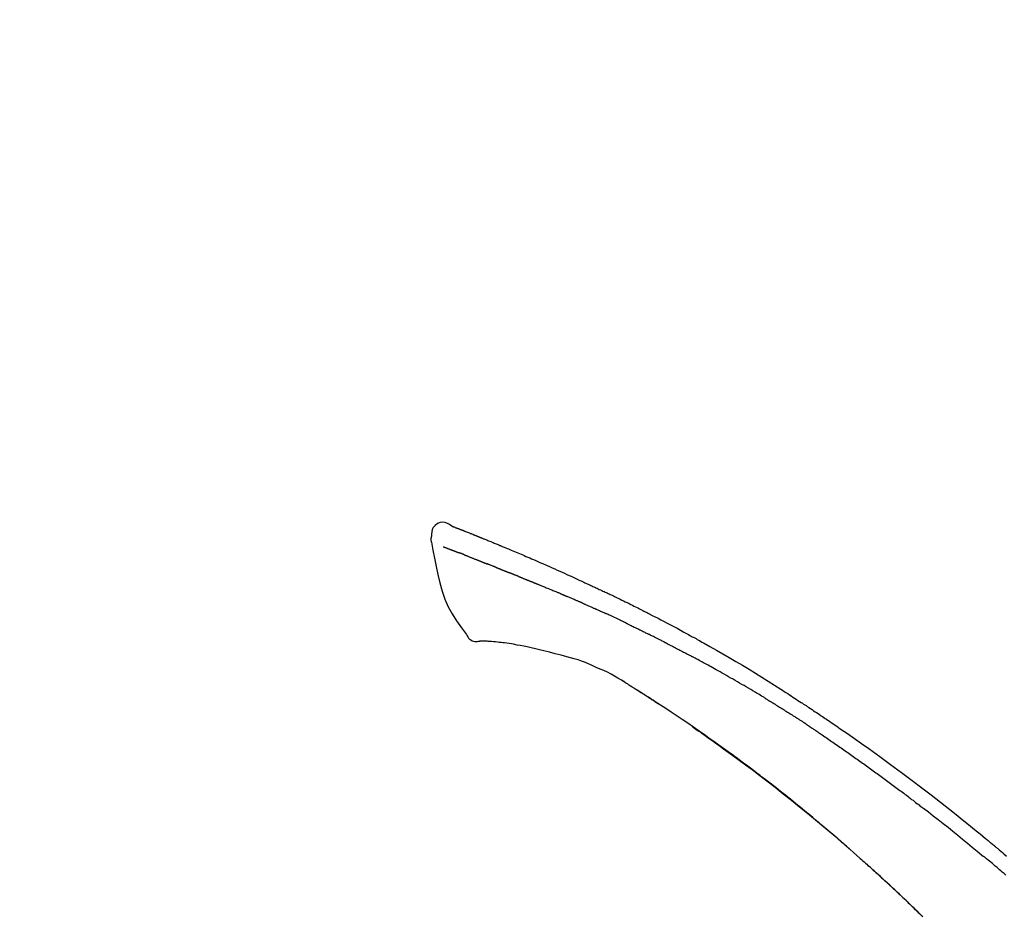
# Model space of a CAD drawing. Extents: x 55896 to 82369, y -22065 to -13195.
# Drawn here: x 76167 to 76268, y -18797 to -18705 of the extents above; entities that cross this region are included whole.
import ezdxf

# ---------------------------------------------------------------- set-up
doc = ezdxf.new("R2010")
doc.units = 0
doc.header["$LTSCALE"] = 50
doc.header["$MEASUREMENT"] = 0
doc.layers.get('0').update_dxf_attribs({"linetype": 'CONTINUOUS'})
doc.layers.get('DEFPOINTS').update_dxf_attribs({"color": 146, "linetype": 'CONTINUOUS'})
doc.layers.add('150-機器', color=8, linetype='CONTINUOUS')
doc.layers.add('166-寸法B', color=11, linetype='CONTINUOUS')
doc.styles.add('KH001', font='txt')
doc.dimstyles.new('KH1xx030', dxfattribs={"dimscale": 30, "dimtxt": 2, "dimasz": 0.6, "dimexe": 0.3, "dimexo": 1.2, "dimgap": 0.5, "dimtad": 3, "dimdec": 1, "dimdsep": 46, "dimlunit": 6, "dimtxsty": 'KH001', "dimblk": 'DOT', "dimcen": 1, "dimdle": 1, "dimclrd": 256, "dimclre": 256, "dimclrt": 256, "dimadec": 0, "dimazin": 0, "dimtfac": 1, "dimtdec": 1, "dimtix": 1, "dimtmove": 2, "dimatfit": 3, "dimldrblk": 'CLOSEDBLANK', "dimfxl": 1, "dimtolj": 1, "dimtzin": 0, "dimlwd": -1, "dimlwe": -1, "dimarcsym": 0})

# ---------------------------------------------------------------- blocks, each defined once
blk = doc.blocks.new('F402_D')
at = {"layer": '150-機器', "color": 13, "linetype": 'Continuous'}
for points in [[(-85.55, 252.87), (-85.76, 253.01), (-85.98, 253.14), (-86.2, 253.23), (-86.44, 253.27), (-86.72, 253.24), (-87.01, 253.12), (-87.25, 252.94), (-87.44, 252.71), (-87.54, 252.5), (-87.59, 252.28), (-87.62, 252.05), (-87.63, 251.81)], [(-85.55, 252.87), (-85.55, 252.87), (-85.55, 252.87), (-85.55, 252.87), (-85.55, 252.87), (-85.54, 252.87), (-85.53, 252.87), (-85.52, 252.86), (-85.51, 252.85), (-85.45, 252.82), (-85.4, 252.8), (-85.36, 252.79), (-85.31, 252.78), (-85.24, 252.75), (-85.18, 252.73), (-85.12, 252.7), (-85.06, 252.68), (-85.01, 252.66), (-84.96, 252.64), (-84.92, 252.62), (-84.87, 252.61), (-84.85, 252.6), (-84.84, 252.6), (-84.83, 252.59), (-84.81, 252.58), (-84.81, 252.58), (-84.81, 252.58), (-84.81, 252.58), (-84.81, 252.58), (-84.81, 252.58), (-84.81, 252.58), (-84.81, 252.58), (-84.8, 252.58), (-84.8, 252.58), (-84.8, 252.58), (-84.8, 252.58), (-84.8, 252.58), (-84.8, 252.58), (-84.8, 252.58), (-84.8, 252.58), (-84.8, 252.58), (-84.79, 252.58), (-84.79, 252.58), (-84.79, 252.58), (-84.79, 252.58), (-84.79, 252.58), (-84.79, 252.57), (-84.79, 252.57), (-84.79, 252.57), (-84.79, 252.57), (-84.79, 252.57), (-84.78, 252.57), (-84.78, 252.57), (-84.78, 252.57), (-84.78, 252.57), (-84.78, 252.57), (-84.78, 252.57), (-84.77, 252.57), (-84.77, 252.57), (-84.76, 252.56), (-84.76, 252.56), (-84.74, 252.56), (-84.73, 252.55), (-84.71, 252.55), (-84.7, 252.54), (-84.67, 252.53), (-84.65, 252.52), (-84.62, 252.51), (-84.6, 252.5), (-84.56, 252.48), (-84.52, 252.47), (-84.48, 252.46), (-84.45, 252.44), (-84.37, 252.41), (-84.29, 252.38), (-84.21, 252.35), (-84.14, 252.32), (-84.04, 252.28), (-83.94, 252.24), (-83.84, 252.2), (-83.74, 252.16), (-83.65, 252.12), (-83.57, 252.09), (-83.48, 252.06), (-83.4, 252.02), (-83.37, 252.01), (-83.34, 252), (-83.31, 251.99), (-83.28, 251.97), (-83.27, 251.97), (-83.27, 251.97), (-83.27, 251.97), (-83.26, 251.97), (-83.26, 251.97), (-83.26, 251.97), (-83.26, 251.97), (-83.26, 251.97), (-83.26, 251.97), (-83.26, 251.97), (-83.26, 251.97), (-83.26, 251.97), (-83.25, 251.96), (-83.25, 251.96), (-83.25, 251.96), (-83.25, 251.96), (-83.25, 251.96), (-83.25, 251.96), (-83.25, 251.96), (-83.25, 251.96), (-83.25, 251.96), (-83.25, 251.96), (-83.24, 251.96), (-83.24, 251.96), (-83.23, 251.96), (-83.22, 251.95), (-83.22, 251.95), (-83.21, 251.95), (-83.18, 251.94), (-83.16, 251.93), (-83.13, 251.92), (-83.11, 251.91), (-83.08, 251.89), (-83.04, 251.88), (-83, 251.86), (-82.97, 251.85), (-82.94, 251.84), (-82.91, 251.82), (-82.87, 251.81), (-82.84, 251.8), (-82.81, 251.79), (-82.79, 251.78), (-82.76, 251.76), (-82.73, 251.75), (-82.7, 251.74), (-82.67, 251.73), (-82.64, 251.72), (-82.62, 251.71), (-82.57, 251.69), (-82.52, 251.67), (-82.47, 251.65), (-82.43, 251.63), (-82.36, 251.6), (-82.29, 251.57), (-82.22, 251.55), (-82.15, 251.52), (-82.05, 251.48), (-81.96, 251.44), (-81.86, 251.4), (-81.77, 251.36), (-81.65, 251.31), (-81.53, 251.27), (-81.41, 251.22), (-81.3, 251.17), (-81.19, 251.13), (-81.09, 251.08), (-80.98, 251.04), (-80.88, 251), (-80.8, 250.96), (-80.71, 250.93), (-80.63, 250.89), (-80.55, 250.86), (-80.5, 250.84), (-80.46, 250.82), (-80.41, 250.8), (-80.37, 250.78), (-80.28, 250.74), (-80.18, 250.71), (-80.09, 250.67), (-80, 250.63), (-79.86, 250.57), (-79.72, 250.52), (-79.59, 250.46), (-79.45, 250.4), (-79.28, 250.33), (-79.11, 250.26), (-78.94, 250.19), (-78.77, 250.12), (-78.61, 250.05), (-78.45, 249.98), (-78.28, 249.91), (-78.12, 249.84), (-77.94, 249.76), (-77.75, 249.68), (-77.56, 249.6), (-77.38, 249.52), (-77.16, 249.43), (-76.94, 249.33), (-76.72, 249.24), (-76.51, 249.14), (-76.26, 249.04), (-76.01, 248.93), (-75.77, 248.82), (-75.52, 248.71), (-75.26, 248.59), (-75, 248.48), (-74.74, 248.36), (-74.48, 248.24), (-74.23, 248.14), (-73.99, 248.03), (-73.75, 247.92), (-73.51, 247.81), (-73.31, 247.72), (-73.11, 247.63), (-72.91, 247.53), (-72.71, 247.44), (-72.57, 247.37), (-72.43, 247.3), (-72.28, 247.24), (-72.14, 247.17), (-72.03, 247.12), (-71.92, 247.06), (-71.8, 247.01), (-71.69, 246.96), (-71.59, 246.92), (-71.5, 246.87), (-71.4, 246.83), (-71.31, 246.78), (-71.2, 246.74), (-71.1, 246.69), (-71, 246.64), (-70.89, 246.6), (-70.78, 246.54), (-70.66, 246.49), (-70.54, 246.44), (-70.43, 246.38), (-70.3, 246.33), (-70.18, 246.27), (-70.06, 246.21), (-69.94, 246.16), (-69.84, 246.11), (-69.73, 246.06), (-69.62, 246.01), (-69.52, 245.96), (-69.42, 245.91), (-69.32, 245.86), (-69.22, 245.82), (-69.12, 245.77), (-68.99, 245.71), (-68.87, 245.65), (-68.74, 245.58), (-68.61, 245.52), (-68.44, 245.44), (-68.28, 245.36), (-68.12, 245.28), (-67.95, 245.2), (-67.77, 245.11), (-67.58, 245.02), (-67.39, 244.93), (-67.2, 244.83), (-67.04, 244.75), (-66.88, 244.67), (-66.72, 244.59), (-66.56, 244.51), (-66.43, 244.44), (-66.3, 244.38), (-66.17, 244.31), (-66.04, 244.25), (-65.96, 244.21), (-65.87, 244.16), (-65.79, 244.12), (-65.71, 244.08), (-65.67, 244.06), (-65.62, 244.03), (-65.57, 244.01), (-65.52, 243.98), (-65.5, 243.97), (-65.48, 243.96), (-65.46, 243.95), (-65.44, 243.94), (-65.41, 243.92), (-65.37, 243.91), (-65.34, 243.89), (-65.31, 243.87), (-65.01, 243.72), (-64.72, 243.57), (-64.42, 243.42), (-64.13, 243.27), (-63.8, 243.1), (-63.47, 242.92), (-63.14, 242.75), (-62.81, 242.57), (-62.46, 242.39), (-62.11, 242.19), (-61.76, 242), (-61.42, 241.81), (-61.29, 241.74), (-61.16, 241.67), (-61.04, 241.6), (-60.91, 241.53), (-60.78, 241.47), (-60.66, 241.4), (-60.53, 241.33), (-60.41, 241.26), (-60.24, 241.16), (-60.08, 241.07), (-59.92, 240.98), (-59.76, 240.89), (-59.1, 240.52), (-58.43, 240.15), (-57.77, 239.78), (-57.12, 239.4), (-56.44, 239), (-55.77, 238.6), (-55.1, 238.2), (-54.43, 237.79), (-53.78, 237.38), (-53.14, 236.97), (-52.5, 236.56), (-51.85, 236.15), (-51.67, 236.04), (-51.5, 235.92), (-51.32, 235.81), (-51.14, 235.7), (-50.96, 235.58), (-50.78, 235.47), (-50.61, 235.35), (-50.43, 235.24), (-50.26, 235.13), (-50.09, 235.01), (-49.92, 234.9), (-49.75, 234.79), (-49.63, 234.71), (-49.51, 234.63), (-49.39, 234.55), (-49.26, 234.47), (-49.19, 234.42), (-49.12, 234.37), (-49.04, 234.32), (-48.97, 234.28), (-48.81, 234.17), (-48.65, 234.06), (-48.49, 233.95), (-48.33, 233.85), (-48.18, 233.75), (-48.03, 233.65), (-47.88, 233.55), (-47.73, 233.44), (-47.59, 233.35), (-47.45, 233.26), (-47.32, 233.16), (-47.18, 233.07)], [(-85.49, 252.84), (-85.47, 252.84), (-85.46, 252.84), (-85.45, 252.83), (-85.44, 252.83), (-85.41, 252.82), (-85.37, 252.8), (-85.34, 252.79), (-85.31, 252.78), (-85.24, 252.75), (-85.18, 252.73), (-85.12, 252.7), (-85.06, 252.68), (-85.01, 252.66), (-84.96, 252.64), (-84.92, 252.62), (-84.87, 252.61), (-84.85, 252.6), (-84.84, 252.6), (-84.83, 252.59), (-84.81, 252.58), (-84.81, 252.58), (-84.81, 252.58), (-84.81, 252.58), (-84.81, 252.58), (-84.81, 252.58), (-84.81, 252.58), (-84.81, 252.58), (-84.8, 252.58), (-84.8, 252.58), (-84.8, 252.58), (-84.8, 252.58), (-84.8, 252.58), (-84.8, 252.58), (-84.8, 252.58), (-84.8, 252.58), (-84.8, 252.58), (-84.79, 252.58), (-84.79, 252.58), (-84.79, 252.58), (-84.79, 252.58), (-84.79, 252.58), (-84.79, 252.57), (-84.79, 252.57), (-84.79, 252.57), (-84.79, 252.57), (-84.79, 252.57), (-84.78, 252.57), (-84.78, 252.57), (-84.78, 252.57), (-84.78, 252.57), (-84.78, 252.57), (-84.78, 252.57), (-84.77, 252.57), (-84.77, 252.57), (-84.76, 252.56), (-84.76, 252.56), (-84.74, 252.56), (-84.73, 252.55), (-84.71, 252.55), (-84.7, 252.54), (-84.67, 252.53), (-84.65, 252.52), (-84.62, 252.51), (-84.6, 252.5), (-84.56, 252.48), (-84.52, 252.47), (-84.48, 252.46), (-84.45, 252.44), (-84.41, 252.43), (-84.38, 252.41), (-84.35, 252.4), (-84.31, 252.39), (-84.29, 252.38), (-84.26, 252.37), (-84.24, 252.36), (-84.22, 252.35), (-84.22, 252.35), (-84.21, 252.35), (-84.21, 252.35), (-84.21, 252.35)], [(-87.63, 251.81), (-87.64, 251.76), (-87.65, 251.72), (-87.66, 251.67), (-87.67, 251.62), (-87.68, 251.57), (-87.68, 251.52), (-87.68, 251.47), (-87.67, 251.43), (-87.67, 251.37), (-87.66, 251.32), (-87.65, 251.27), (-87.64, 251.22)], [(-87.63, 251.22), (-87.47, 250.39), (-87.31, 249.56), (-87.14, 248.72), (-86.96, 247.89), (-86.76, 247.05), (-86.53, 246.21), (-86.25, 245.39), (-85.91, 244.6), (-85.5, 243.86), (-85.04, 243.14), (-84.54, 242.45), (-84.02, 241.76)], [(-86.42, 250.75), (-86.41, 250.75), (-86.4, 250.74), (-86.38, 250.74), (-86.37, 250.73), (-86.35, 250.73), (-86.33, 250.72), (-86.3, 250.71), (-86.28, 250.7), (-86.24, 250.68), (-86.21, 250.67), (-86.17, 250.66), (-86.13, 250.64), (-86.09, 250.63), (-86.05, 250.61), (-86.02, 250.6), (-85.98, 250.58), (-85.93, 250.57), (-85.89, 250.55), (-85.85, 250.53), (-85.81, 250.52), (-85.76, 250.5), (-85.72, 250.48), (-85.68, 250.47), (-85.63, 250.45), (-85.59, 250.43), (-85.56, 250.42), (-85.52, 250.41), (-85.48, 250.39), (-85.45, 250.38), (-85.42, 250.37), (-85.39, 250.36), (-85.37, 250.35), (-85.34, 250.34), (-85.32, 250.33), (-85.3, 250.32), (-85.28, 250.32), (-85.26, 250.31), (-85.24, 250.3), (-85.22, 250.29), (-85.2, 250.28), (-85.18, 250.28), (-85.17, 250.27), (-85.15, 250.27), (-85.14, 250.26), (-85.13, 250.26), (-85.12, 250.25), (-85.12, 250.25), (-85.11, 250.25)], [(-85.11, 250.25), (-85.1, 250.25), (-85.09, 250.24), (-85.08, 250.24), (-85.08, 250.24), (-85.06, 250.23), (-85.04, 250.22), (-85.03, 250.22), (-85.01, 250.21), (-84.98, 250.2), (-84.96, 250.19), (-84.93, 250.18), (-84.91, 250.17), (-84.89, 250.17), (-84.87, 250.16), (-84.85, 250.15), (-84.83, 250.15), (-84.83, 250.14), (-84.82, 250.14), (-84.81, 250.13), (-84.8, 250.13)], [(-84.3, 249.94), (-84.31, 249.94), (-84.31, 249.94), (-84.32, 249.95), (-84.33, 249.95), (-84.35, 249.96), (-84.37, 249.96), (-84.39, 249.97), (-84.4, 249.98), (-84.43, 249.99), (-84.46, 250), (-84.48, 250.01), (-84.51, 250.02), (-84.53, 250.03), (-84.56, 250.04), (-84.58, 250.05), (-84.61, 250.06), (-84.63, 250.07), (-84.66, 250.08), (-84.68, 250.09), (-84.71, 250.1), (-84.72, 250.1), (-84.74, 250.11), (-84.75, 250.11), (-84.77, 250.12), (-84.78, 250.12), (-84.78, 250.13), (-84.79, 250.13), (-84.8, 250.13)], [(-84.3, 249.94), (-84.28, 249.93), (-84.26, 249.92), (-84.25, 249.92), (-84.23, 249.91), (-84.2, 249.9), (-84.16, 249.88), (-84.13, 249.87), (-84.1, 249.86), (-84.04, 249.84), (-83.99, 249.82), (-83.94, 249.8), (-83.89, 249.78), (-83.83, 249.75), (-83.77, 249.73), (-83.72, 249.71), (-83.66, 249.69), (-83.6, 249.66), (-83.54, 249.64), (-83.48, 249.62), (-83.42, 249.59), (-83.36, 249.57), (-83.3, 249.54), (-83.23, 249.52), (-83.17, 249.49), (-83.11, 249.47), (-83.06, 249.45), (-83, 249.43), (-82.94, 249.4), (-82.9, 249.38), (-82.85, 249.37), (-82.8, 249.35), (-82.76, 249.33), (-82.72, 249.31), (-82.69, 249.3), (-82.65, 249.29), (-82.61, 249.27), (-82.58, 249.26), (-82.55, 249.24), (-82.51, 249.23), (-82.48, 249.22), (-82.46, 249.21), (-82.44, 249.2), (-82.41, 249.19), (-82.39, 249.18), (-82.38, 249.18), (-82.37, 249.17), (-82.36, 249.17), (-82.35, 249.16)], [(-82.35, 249.16), (-82.34, 249.16), (-82.33, 249.16), (-82.33, 249.15), (-82.32, 249.15), (-82.3, 249.15), (-82.29, 249.14), (-82.27, 249.13), (-82.25, 249.13), (-82.23, 249.11), (-82.2, 249.1), (-82.17, 249.09), (-82.15, 249.08), (-82.12, 249.07), (-82.09, 249.06), (-82.06, 249.05), (-82.03, 249.04), (-82.01, 249.03), (-81.99, 249.02), (-81.97, 249.01), (-81.94, 249), (-81.93, 249), (-81.92, 249), (-81.91, 248.99), (-81.9, 248.99)], [(-81.04, 248.64), (-81.05, 248.65), (-81.07, 248.65), (-81.08, 248.66), (-81.09, 248.66), (-81.12, 248.67), (-81.14, 248.68), (-81.17, 248.69), (-81.2, 248.71), (-81.25, 248.73), (-81.3, 248.75), (-81.35, 248.77), (-81.4, 248.79), (-81.46, 248.81), (-81.52, 248.83), (-81.58, 248.86), (-81.64, 248.88), (-81.68, 248.9), (-81.73, 248.92), (-81.77, 248.93), (-81.82, 248.95), (-81.84, 248.96), (-81.86, 248.97), (-81.88, 248.98), (-81.9, 248.99)], [(-81.04, 248.64), (-81.02, 248.64), (-81.01, 248.63), (-80.99, 248.62), (-80.97, 248.62), (-80.94, 248.6), (-80.91, 248.59), (-80.87, 248.58), (-80.84, 248.56), (-80.79, 248.54), (-80.74, 248.52), (-80.69, 248.51), (-80.64, 248.49), (-80.6, 248.47), (-80.55, 248.45), (-80.51, 248.43), (-80.46, 248.41), (-80.43, 248.4), (-80.4, 248.39), (-80.37, 248.38), (-80.34, 248.37), (-80.33, 248.36), (-80.32, 248.35), (-80.3, 248.35), (-80.29, 248.34)], [(-80.29, 248.34), (-80.27, 248.34), (-80.26, 248.33), (-80.24, 248.32), (-80.22, 248.32), (-80.19, 248.3), (-80.16, 248.29), (-80.13, 248.28), (-80.1, 248.27), (-80.06, 248.25), (-80.02, 248.23), (-79.97, 248.22), (-79.93, 248.2), (-79.89, 248.18), (-79.86, 248.17), (-79.82, 248.15), (-79.78, 248.14), (-79.76, 248.13), (-79.74, 248.12), (-79.72, 248.11), (-79.69, 248.1), (-79.68, 248.1), (-79.67, 248.09), (-79.66, 248.09), (-79.65, 248.08)], [(-78.72, 247.71), (-78.73, 247.72), (-78.75, 247.72), (-78.76, 247.73), (-78.77, 247.73), (-78.8, 247.74), (-78.82, 247.75), (-78.85, 247.76), (-78.88, 247.77), (-78.92, 247.79), (-78.96, 247.8), (-79, 247.82), (-79.03, 247.84), (-79.07, 247.85), (-79.11, 247.87), (-79.15, 247.88), (-79.19, 247.9), (-79.23, 247.91), (-79.27, 247.93), (-79.31, 247.95), (-79.35, 247.96), (-79.38, 247.98), (-79.42, 247.99), (-79.46, 248.01), (-79.5, 248.02), (-79.52, 248.03), (-79.55, 248.04), (-79.58, 248.05), (-79.6, 248.06), (-79.61, 248.07), (-79.63, 248.07), (-79.64, 248.08), (-79.65, 248.08)], [(-78.72, 247.71), (-78.7, 247.7), (-78.69, 247.7), (-78.67, 247.69), (-78.66, 247.69), (-78.63, 247.67), (-78.6, 247.66), (-78.57, 247.65), (-78.54, 247.64), (-78.49, 247.62), (-78.45, 247.6), (-78.4, 247.58), (-78.36, 247.56), (-78.31, 247.55), (-78.27, 247.53), (-78.22, 247.51), (-78.18, 247.49), (-78.13, 247.47), (-78.08, 247.45), (-78.04, 247.44), (-77.99, 247.42), (-77.95, 247.4), (-77.9, 247.38), (-77.85, 247.36), (-77.81, 247.34), (-77.76, 247.32), (-77.71, 247.31), (-77.67, 247.29), (-77.62, 247.27), (-77.57, 247.25), (-77.53, 247.23), (-77.48, 247.21), (-77.43, 247.19), (-77.39, 247.17), (-77.34, 247.15), (-77.29, 247.14), (-77.25, 247.12), (-77.2, 247.1), (-77.15, 247.08), (-77.1, 247.06), (-77.06, 247.04), (-77.03, 247.03), (-76.99, 247.02), (-76.96, 247), (-76.93, 246.99), (-76.91, 246.98), (-76.9, 246.98), (-76.88, 246.97), (-76.87, 246.96)], [(-76.87, 246.96), (-76.84, 246.95), (-76.82, 246.94), (-76.79, 246.94), (-76.77, 246.93), (-76.72, 246.91), (-76.67, 246.89), (-76.63, 246.87), (-76.58, 246.85), (-76.5, 246.81), (-76.41, 246.78), (-76.33, 246.75), (-76.25, 246.71), (-76.15, 246.67), (-76.06, 246.63), (-75.96, 246.59), (-75.86, 246.55), (-75.74, 246.51), (-75.63, 246.46), (-75.51, 246.41), (-75.4, 246.37), (-75.29, 246.32), (-75.19, 246.28), (-75.08, 246.23), (-74.97, 246.19), (-74.9, 246.16), (-74.82, 246.13), (-74.74, 246.1), (-74.67, 246.06), (-74.62, 246.05), (-74.58, 246.03), (-74.54, 246.01), (-74.49, 245.99), (-74.46, 245.98), (-74.44, 245.97), (-74.41, 245.95), (-74.38, 245.94), (-74.36, 245.93), (-74.34, 245.92), (-74.32, 245.92), (-74.3, 245.91), (-74.29, 245.9), (-74.29, 245.9), (-74.28, 245.89), (-74.27, 245.89)], [(-74.27, 245.89), (-74.25, 245.88), (-74.24, 245.88), (-74.23, 245.87), (-74.21, 245.87), (-74.19, 245.85), (-74.16, 245.84), (-74.14, 245.83), (-74.11, 245.82), (-74.07, 245.8), (-74.03, 245.78), (-73.99, 245.77), (-73.95, 245.75), (-73.93, 245.74), (-73.9, 245.73), (-73.87, 245.72), (-73.85, 245.7), (-73.83, 245.7), (-73.82, 245.69), (-73.81, 245.69), (-73.79, 245.68)], [(-72.85, 245.27), (-72.89, 245.29), (-72.93, 245.31), (-72.97, 245.33), (-73.01, 245.34), (-73.09, 245.38), (-73.17, 245.41), (-73.24, 245.44), (-73.32, 245.48), (-73.4, 245.51), (-73.48, 245.55), (-73.56, 245.58), (-73.64, 245.61), (-73.68, 245.63), (-73.72, 245.65), (-73.75, 245.66), (-73.79, 245.68)], [(-72.13, 244.96), (-72.18, 244.98), (-72.22, 245), (-72.26, 245.02), (-72.31, 245.04), (-72.37, 245.06), (-72.43, 245.09), (-72.49, 245.12), (-72.55, 245.14), (-72.61, 245.17), (-72.67, 245.19), (-72.73, 245.22), (-72.79, 245.25), (-72.8, 245.25), (-72.82, 245.26), (-72.84, 245.27), (-72.85, 245.27)], [(-72.13, 244.96), (-72.11, 244.95), (-72.09, 244.94), (-72.06, 244.93), (-72.04, 244.92), (-71.99, 244.9), (-71.94, 244.88), (-71.89, 244.86), (-71.84, 244.83), (-71.77, 244.8), (-71.69, 244.77), (-71.61, 244.73), (-71.53, 244.7), (-71.45, 244.66), (-71.37, 244.63), (-71.28, 244.59), (-71.2, 244.55), (-71.14, 244.53), (-71.08, 244.5), (-71.02, 244.47), (-70.96, 244.45), (-70.93, 244.43), (-70.9, 244.42), (-70.87, 244.41), (-70.84, 244.39)], [(-70.84, 244.39), (-70.8, 244.38), (-70.76, 244.36), (-70.72, 244.34), (-70.68, 244.32), (-70.59, 244.28), (-70.5, 244.24), (-70.41, 244.2), (-70.32, 244.16), (-70.24, 244.12), (-70.15, 244.08), (-70.06, 244.04), (-69.97, 244), (-69.93, 243.98), (-69.88, 243.96), (-69.84, 243.94), (-69.79, 243.92)], [(-67.68, 242.92), (-67.71, 242.93), (-67.73, 242.95), (-67.76, 242.96), (-67.78, 242.97), (-67.83, 242.99), (-67.87, 243.02), (-67.92, 243.04), (-67.97, 243.06), (-68.08, 243.11), (-68.19, 243.17), (-68.31, 243.22), (-68.42, 243.28), (-68.57, 243.35), (-68.72, 243.42), (-68.87, 243.5), (-69.02, 243.57), (-69.15, 243.63), (-69.28, 243.69), (-69.41, 243.74), (-69.54, 243.8), (-69.6, 243.83), (-69.67, 243.86), (-69.73, 243.89), (-69.79, 243.92)], [(-67.68, 242.92), (-67.65, 242.91), (-67.62, 242.89), (-67.59, 242.88), (-67.55, 242.86), (-67.48, 242.83), (-67.42, 242.79), (-67.35, 242.76), (-67.28, 242.73), (-67.17, 242.68), (-67.06, 242.62), (-66.95, 242.57), (-66.85, 242.52), (-66.77, 242.48), (-66.69, 242.44), (-66.62, 242.41), (-66.54, 242.37), (-66.5, 242.35), (-66.46, 242.33), (-66.42, 242.31), (-66.38, 242.29)], [(-66.38, 242.29), (-66.34, 242.27), (-66.3, 242.25), (-66.26, 242.23), (-66.22, 242.21), (-66.13, 242.16), (-66.04, 242.12), (-65.95, 242.08), (-65.86, 242.03), (-65.78, 241.99), (-65.69, 241.94), (-65.6, 241.9), (-65.51, 241.85), (-65.47, 241.83), (-65.42, 241.81), (-65.38, 241.78), (-65.33, 241.76)], [(-84.02, 241.76), (-83.96, 241.63), (-83.89, 241.51), (-83.81, 241.39), (-83.71, 241.29), (-83.59, 241.2), (-83.46, 241.12), (-83.32, 241.07), (-83.17, 241.04), (-83.04, 241.03), (-82.92, 241.04), (-82.79, 241.06), (-82.66, 241.09)], [(-82.17, 241.06), (-82.2, 241.06), (-82.22, 241.06), (-82.25, 241.06), (-82.27, 241.06), (-82.31, 241.06), (-82.35, 241.07), (-82.39, 241.07), (-82.42, 241.07), (-82.47, 241.07), (-82.51, 241.07), (-82.55, 241.07), (-82.59, 241.07), (-82.6, 241.08), (-82.62, 241.08), (-82.63, 241.08), (-82.65, 241.08), (-82.65, 241.07), (-82.65, 241.07), (-82.66, 241.07), (-82.66, 241.07), (-82.66, 241.07), (-82.66, 241.07), (-82.66, 241.08), (-82.66, 241.08)], [(-80.85, 240.97), (-81.06, 240.99), (-81.27, 241.02), (-81.47, 241.03), (-81.68, 241.05), (-81.8, 241.05), (-81.92, 241.06), (-82.05, 241.06), (-82.17, 241.06)], [(-63.71, 240.95), (-63.76, 240.97), (-63.8, 240.99), (-63.85, 241.02), (-63.89, 241.04), (-63.98, 241.08), (-64.07, 241.13), (-64.16, 241.17), (-64.25, 241.22), (-64.38, 241.29), (-64.52, 241.36), (-64.65, 241.42), (-64.79, 241.49), (-64.88, 241.54), (-64.97, 241.58), (-65.06, 241.62), (-65.15, 241.67), (-65.19, 241.69), (-65.24, 241.71), (-65.28, 241.74), (-65.33, 241.76)], [(-79.21, 240.75), (-79.44, 240.79), (-79.67, 240.83), (-79.91, 240.86), (-80.14, 240.89), (-80.32, 240.92), (-80.49, 240.93), (-80.67, 240.95), (-80.85, 240.97)], [(-77.83, 240.49), (-78.17, 240.55), (-78.52, 240.62), (-78.86, 240.68), (-79.21, 240.75)], [(-76.12, 240.1), (-76.55, 240.2), (-76.97, 240.29), (-77.4, 240.39), (-77.83, 240.49)], [(-73.75, 239.48), (-74.35, 239.63), (-74.94, 239.79), (-75.53, 239.94), (-76.12, 240.1)], [(-63.71, 240.95), (-63.67, 240.93), (-63.63, 240.91), (-63.59, 240.89), (-63.55, 240.87), (-63.47, 240.83), (-63.39, 240.78), (-63.31, 240.74), (-63.24, 240.7), (-63.12, 240.64), (-63, 240.58), (-62.88, 240.52), (-62.76, 240.46), (-62.64, 240.4), (-62.52, 240.33), (-62.4, 240.27), (-62.28, 240.21), (-62.17, 240.15), (-62.05, 240.09), (-61.93, 240.03), (-61.81, 239.96), (-61.7, 239.9), (-61.58, 239.84), (-61.46, 239.78), (-61.34, 239.72), (-61.27, 239.68), (-61.19, 239.63), (-61.11, 239.59), (-61.03, 239.55), (-60.99, 239.53), (-60.95, 239.51), (-60.92, 239.49), (-60.88, 239.47)], [(-70.74, 238.38), (-71.11, 238.55), (-71.48, 238.72), (-71.86, 238.88), (-72.24, 239.03), (-72.61, 239.15), (-72.99, 239.27), (-73.37, 239.38), (-73.75, 239.48)], [(-53.37, 235.18), (-53.44, 235.23), (-53.52, 235.27), (-53.59, 235.32), (-53.67, 235.36), (-53.81, 235.45), (-53.96, 235.54), (-54.11, 235.63), (-54.26, 235.72), (-54.48, 235.85), (-54.71, 235.99), (-54.93, 236.12), (-55.16, 236.25), (-55.38, 236.39), (-55.61, 236.52), (-55.83, 236.65), (-56.06, 236.78), (-56.28, 236.91), (-56.51, 237.04), (-56.73, 237.17), (-56.96, 237.3), (-57.19, 237.43), (-57.41, 237.56), (-57.64, 237.69), (-57.86, 237.81), (-58.06, 237.92), (-58.25, 238.03), (-58.45, 238.14), (-58.64, 238.25), (-58.81, 238.34), (-58.97, 238.43), (-59.13, 238.52), (-59.3, 238.61), (-59.43, 238.68), (-59.56, 238.75), (-59.69, 238.83), (-59.82, 238.9), (-59.95, 238.97), (-60.08, 239.04), (-60.22, 239.11), (-60.35, 239.18), (-60.44, 239.23), (-60.52, 239.28), (-60.61, 239.33), (-60.7, 239.37), (-60.74, 239.4), (-60.79, 239.42), (-60.83, 239.44), (-60.88, 239.47)], [(-67.82, 236.86), (-68.17, 237.08), (-68.52, 237.3), (-68.87, 237.5), (-69.23, 237.7), (-69.6, 237.89), (-69.98, 238.06), (-70.35, 238.22), (-70.74, 238.38)], [(-67.45, 236.63), (-67.5, 236.66), (-67.55, 236.69), (-67.6, 236.72), (-67.65, 236.75), (-67.7, 236.78), (-67.75, 236.81), (-67.8, 236.84), (-67.85, 236.87), (-67.9, 236.9), (-67.95, 236.93), (-68, 236.96), (-68.05, 236.99)], [(-67.45, 236.63), (-67.44, 236.62), (-67.44, 236.62), (-67.43, 236.61), (-67.42, 236.61), (-67.41, 236.6), (-67.4, 236.6), (-67.39, 236.59), (-67.38, 236.59), (-67.37, 236.58), (-67.35, 236.57), (-67.34, 236.56), (-67.33, 236.55), (-67.32, 236.54), (-67.3, 236.54), (-67.29, 236.53), (-67.28, 236.52), (-67.26, 236.51), (-67.24, 236.5), (-67.23, 236.49), (-67.21, 236.47), (-67.18, 236.46), (-67.15, 236.44), (-67.12, 236.42), (-67.09, 236.4), (-67.06, 236.38), (-67.02, 236.35), (-66.98, 236.33), (-66.94, 236.31), (-66.91, 236.28), (-66.87, 236.26), (-66.83, 236.24), (-66.79, 236.21), (-66.76, 236.19), (-66.72, 236.16), (-66.68, 236.14), (-66.64, 236.12), (-66.61, 236.09), (-66.57, 236.07), (-66.53, 236.05), (-66.5, 236.02), (-66.46, 236), (-66.42, 235.97), (-66.38, 235.95), (-66.34, 235.93), (-66.32, 235.91), (-66.29, 235.89), (-66.26, 235.87), (-66.24, 235.86), (-66.22, 235.85), (-66.21, 235.84), (-66.2, 235.83), (-66.18, 235.82)], [(-65.47, 235.36), (-65.48, 235.37), (-65.48, 235.37), (-65.49, 235.38), (-65.5, 235.38), (-65.56, 235.42), (-65.62, 235.46), (-65.69, 235.5), (-65.75, 235.55), (-65.84, 235.6), (-65.93, 235.66), (-66.02, 235.72), (-66.11, 235.78), (-66.19, 235.83), (-66.28, 235.88), (-66.36, 235.94), (-66.44, 235.99), (-66.47, 236.01), (-66.5, 236.02), (-66.52, 236.04), (-66.55, 236.06)], [(-66.23, 235.86), (-66.26, 235.87), (-66.29, 235.89), (-66.31, 235.91), (-66.34, 235.92), (-66.37, 235.94), (-66.39, 235.96), (-66.42, 235.97), (-66.44, 235.99), (-66.47, 236.01), (-66.5, 236.02), (-66.52, 236.04), (-66.55, 236.06)], [(-44.68, 219.67), (-44.74, 219.72), (-44.79, 219.76), (-44.84, 219.81), (-44.9, 219.86), (-45.01, 219.96), (-45.13, 220.06), (-45.25, 220.17), (-45.37, 220.27), (-45.56, 220.43), (-45.74, 220.59), (-45.93, 220.75), (-46.12, 220.92), (-46.32, 221.09), (-46.52, 221.26), (-46.72, 221.44), (-46.92, 221.61), (-47.13, 221.78), (-47.33, 221.96), (-47.54, 222.13), (-47.74, 222.3), (-47.95, 222.48), (-48.15, 222.65), (-48.36, 222.82), (-48.57, 223), (-48.78, 223.17), (-48.99, 223.35), (-49.2, 223.52), (-49.41, 223.69), (-49.65, 223.89), (-49.89, 224.09), (-50.13, 224.28), (-50.37, 224.48), (-50.62, 224.68), (-50.87, 224.88), (-51.12, 225.08), (-51.37, 225.28), (-51.62, 225.48), (-51.87, 225.68), (-52.12, 225.87), (-52.36, 226.07), (-52.59, 226.24), (-52.81, 226.42), (-53.03, 226.59), (-53.25, 226.76), (-53.44, 226.9), (-53.62, 227.05), (-53.81, 227.19), (-54, 227.34), (-54.17, 227.46), (-54.33, 227.59), (-54.5, 227.71), (-54.66, 227.84), (-54.8, 227.95), (-54.95, 228.05), (-55.09, 228.16), (-55.23, 228.27), (-55.37, 228.37), (-55.52, 228.48), (-55.66, 228.58), (-55.8, 228.69), (-55.96, 228.81), (-56.12, 228.92), (-56.28, 229.04), (-56.43, 229.15), (-56.63, 229.3), (-56.83, 229.45), (-57.03, 229.59), (-57.23, 229.74), (-57.47, 229.91), (-57.72, 230.08), (-57.96, 230.26), (-58.2, 230.43), (-58.7, 230.79), (-59.2, 231.15), (-59.71, 231.51), (-60.21, 231.86), (-60.8, 232.26), (-61.38, 232.66), (-61.96, 233.06), (-62.55, 233.46), (-63.09, 233.81), (-63.62, 234.17), (-64.16, 234.52), (-64.7, 234.87), (-64.93, 235.02), (-65.17, 235.17), (-65.4, 235.32), (-65.63, 235.47), (-65.7, 235.51), (-65.76, 235.55), (-65.83, 235.6), (-65.89, 235.64), (-65.92, 235.65), (-65.94, 235.67), (-65.97, 235.69), (-65.99, 235.7), (-65.99, 235.7), (-66, 235.7), (-66, 235.71), (-66, 235.71), (-66, 235.71), (-66, 235.71), (-66, 235.71), (-66, 235.71), (-66.01, 235.71), (-66.01, 235.71), (-66.01, 235.71), (-66.01, 235.71), (-66.01, 235.71), (-66.01, 235.71), (-66.01, 235.72), (-66.02, 235.72), (-66.03, 235.73), (-66.05, 235.74), (-66.06, 235.75), (-66.08, 235.76), (-66.09, 235.76), (-66.11, 235.77), (-66.12, 235.78), (-66.14, 235.79), (-66.15, 235.8), (-66.16, 235.81), (-66.17, 235.82), (-66.19, 235.83)], [(-65.47, 235.36), (-65.47, 235.36), (-65.46, 235.36), (-65.46, 235.36), (-65.46, 235.36), (-65.42, 235.33), (-65.38, 235.31), (-65.34, 235.28), (-65.3, 235.26), (-65.23, 235.21), (-65.15, 235.16), (-65.08, 235.11), (-65, 235.06), (-64.92, 235), (-64.83, 234.95), (-64.74, 234.89), (-64.65, 234.83), (-64.6, 234.8), (-64.55, 234.76), (-64.5, 234.73), (-64.45, 234.7), (-64.43, 234.69), (-64.42, 234.68), (-64.4, 234.67), (-64.38, 234.66)], [(-65.47, 235.36), (-65.47, 235.36), (-65.47, 235.36), (-65.47, 235.36), (-65.47, 235.36), (-65.47, 235.36), (-65.47, 235.36), (-65.47, 235.36), (-65.47, 235.36)], [(-53.37, 235.18), (-53.33, 235.16), (-53.29, 235.13), (-53.25, 235.11), (-53.21, 235.08), (-53.13, 235.04), (-53.06, 234.99), (-52.98, 234.94), (-52.9, 234.89), (-52.78, 234.82), (-52.67, 234.75), (-52.55, 234.68), (-52.43, 234.61), (-52.32, 234.53), (-52.2, 234.46), (-52.09, 234.39), (-51.97, 234.32), (-51.85, 234.25), (-51.74, 234.17), (-51.62, 234.1), (-51.5, 234.03), (-51.39, 233.95), (-51.27, 233.88), (-51.16, 233.81), (-51.04, 233.73), (-50.93, 233.66), (-50.81, 233.59), (-50.69, 233.51), (-50.58, 233.44), (-50.5, 233.39), (-50.42, 233.34), (-50.35, 233.29), (-50.27, 233.24), (-50.23, 233.22), (-50.19, 233.19), (-50.16, 233.17), (-50.12, 233.14)], [(-49.29, 232.6), (-49.31, 232.61), (-49.33, 232.63), (-49.36, 232.64), (-49.38, 232.66), (-49.43, 232.69), (-49.47, 232.72), (-49.52, 232.75), (-49.56, 232.78), (-49.63, 232.83), (-49.7, 232.87), (-49.77, 232.92), (-49.84, 232.96), (-49.89, 232.99), (-49.93, 233.02), (-49.98, 233.05), (-50.02, 233.08), (-50.05, 233.1), (-50.07, 233.11), (-50.09, 233.13), (-50.12, 233.14)], [(-47.18, 233.07), (-46.83, 232.83), (-46.47, 232.59), (-46.12, 232.35), (-45.76, 232.1), (-45.03, 231.6), (-44.3, 231.09), (-43.57, 230.58), (-42.84, 230.07), (-41.72, 229.26), (-40.6, 228.45), (-39.48, 227.62), (-38.38, 226.79), (-37.41, 226.06), (-36.45, 225.32), (-35.49, 224.58), (-34.54, 223.82), (-33.9, 223.31), (-33.26, 222.8), (-32.63, 222.29), (-32, 221.77), (-31.72, 221.55), (-31.44, 221.32), (-31.17, 221.09), (-30.89, 220.87), (-30.8, 220.79), (-30.71, 220.72), (-30.63, 220.65), (-30.54, 220.57), (-30.49, 220.53), (-30.45, 220.5), (-30.4, 220.46), (-30.36, 220.42), (-30.34, 220.41), (-30.32, 220.39), (-30.3, 220.37), (-30.28, 220.35), (-30.27, 220.35), (-30.26, 220.34), (-30.25, 220.33), (-30.24, 220.33), (-30.24, 220.32), (-30.23, 220.32), (-30.23, 220.32), (-30.23, 220.32), (-30.23, 220.32), (-30.23, 220.31), (-30.22, 220.31), (-30.22, 220.31), (-30.22, 220.31), (-30.22, 220.31), (-30.21, 220.3), (-30.21, 220.3), (-30.19, 220.29), (-30.17, 220.27), (-30.15, 220.25), (-30.13, 220.24), (-30.11, 220.22), (-30.08, 220.2), (-30.06, 220.18), (-30.04, 220.16), (-30.01, 220.14), (-29.99, 220.12), (-29.96, 220.1), (-29.94, 220.07), (-29.93, 220.07), (-29.92, 220.06), (-29.91, 220.06), (-29.91, 220.05), (-29.91, 220.05), (-29.91, 220.05), (-29.9, 220.05), (-29.9, 220.05), (-29.9, 220.05), (-29.9, 220.05), (-29.9, 220.05), (-29.9, 220.04), (-29.9, 220.04), (-29.9, 220.04), (-29.9, 220.04), (-29.9, 220.04), (-29.9, 220.04), (-29.89, 220.04), (-29.89, 220.04), (-29.89, 220.04), (-29.89, 220.04), (-29.89, 220.04), (-29.89, 220.04), (-29.89, 220.04), (-29.89, 220.03), (-29.89, 220.03), (-29.89, 220.03), (-29.89, 220.03), (-29.82, 219.98), (-29.76, 219.93), (-29.7, 219.88), (-29.63, 219.82), (-29.48, 219.69), (-29.32, 219.56), (-29.16, 219.42), (-29, 219.29), (-28.72, 219.05)], [(-60.9, 232.31), (-60.9, 232.3), (-60.89, 232.3), (-60.89, 232.3), (-60.89, 232.3), (-60.79, 232.23), (-60.69, 232.16), (-60.6, 232.1), (-60.5, 232.03), (-60.31, 231.9), (-60.12, 231.77), (-59.93, 231.63), (-59.74, 231.5), (-59.47, 231.31), (-59.19, 231.11), (-58.92, 230.92), (-58.64, 230.72), (-58.17, 230.39), (-57.7, 230.05), (-57.24, 229.71), (-56.77, 229.37), (-56.11, 228.89), (-55.45, 228.4), (-54.79, 227.91), (-54.13, 227.41), (-53.28, 226.76), (-52.44, 226.11), (-51.6, 225.44), (-50.76, 224.78), (-49.93, 224.11), (-49.1, 223.44), (-48.28, 222.76), (-47.46, 222.07), (-46.87, 221.58), (-46.29, 221.08), (-45.71, 220.57), (-45.13, 220.07), (-44.77, 219.75), (-44.42, 219.44), (-44.07, 219.13), (-43.71, 218.81), (-43.58, 218.7), (-43.45, 218.58), (-43.31, 218.46), (-43.18, 218.34), (-43.05, 218.22), (-42.92, 218.1), (-42.78, 217.98), (-42.65, 217.87), (-42.52, 217.75), (-42.39, 217.63), (-42.25, 217.51), (-42.12, 217.39), (-41.99, 217.27), (-41.86, 217.14), (-41.73, 217.02), (-41.59, 216.9), (-41.49, 216.81), (-41.39, 216.71), (-41.28, 216.62), (-41.18, 216.52), (-41.1, 216.45), (-41.02, 216.38), (-40.94, 216.3), (-40.87, 216.23), (-40.81, 216.18), (-40.75, 216.13), (-40.7, 216.07), (-40.64, 216.02), (-40.57, 215.96), (-40.51, 215.9), (-40.44, 215.84), (-40.37, 215.77), (-40.3, 215.7), (-40.22, 215.63), (-40.14, 215.56), (-40.07, 215.49), (-39.98, 215.41), (-39.89, 215.32), (-39.81, 215.24), (-39.72, 215.16), (-39.62, 215.07), (-39.53, 214.98), (-39.43, 214.89), (-39.34, 214.8), (-39.23, 214.7), (-39.12, 214.6), (-39.02, 214.49), (-38.91, 214.39), (-38.79, 214.28), (-38.68, 214.17), (-38.56, 214.06), (-38.45, 213.95), (-38.32, 213.82), (-38.18, 213.69), (-38.05, 213.57), (-37.92, 213.44), (-37.77, 213.29), (-37.61, 213.14), (-37.46, 212.99), (-37.31, 212.85)], [(-49.29, 232.6), (-49.26, 232.58), (-49.23, 232.56), (-49.2, 232.54), (-49.17, 232.52), (-49.11, 232.48), (-49.05, 232.44), (-48.99, 232.4), (-48.93, 232.36), (-48.83, 232.3), (-48.74, 232.23), (-48.65, 232.17), (-48.56, 232.11), (-48.49, 232.06), (-48.43, 232.02), (-48.36, 231.98), (-48.3, 231.93), (-48.27, 231.91), (-48.24, 231.89), (-48.2, 231.87), (-48.17, 231.85)], [(-48.17, 231.85), (-48.13, 231.81), (-48.08, 231.78), (-48.03, 231.75), (-47.99, 231.72), (-47.89, 231.66), (-47.8, 231.6), (-47.71, 231.53), (-47.62, 231.47), (-47.48, 231.38), (-47.34, 231.28), (-47.2, 231.19), (-47.06, 231.09), (-46.92, 231), (-46.78, 230.9), (-46.64, 230.81), (-46.51, 230.71), (-46.37, 230.62), (-46.23, 230.52), (-46.09, 230.43), (-45.95, 230.33), (-45.81, 230.23), (-45.68, 230.14), (-45.54, 230.04), (-45.4, 229.95), (-45.26, 229.85), (-45.12, 229.75), (-44.99, 229.66), (-44.85, 229.56), (-44.71, 229.46), (-44.57, 229.37), (-44.44, 229.27), (-44.3, 229.17), (-44.16, 229.07), (-44.02, 228.98), (-43.89, 228.88), (-43.75, 228.78), (-43.61, 228.68), (-43.48, 228.59), (-43.34, 228.49), (-43.2, 228.39), (-43.07, 228.29), (-42.93, 228.19), (-42.79, 228.09), (-42.65, 228), (-42.52, 227.9), (-42.38, 227.8), (-42.25, 227.7), (-42.11, 227.6), (-41.97, 227.5), (-41.84, 227.4), (-41.7, 227.3), (-41.56, 227.2), (-41.43, 227.1), (-41.29, 227), (-41.16, 226.9), (-41.02, 226.8), (-40.88, 226.7), (-40.75, 226.6), (-40.61, 226.5), (-40.48, 226.4), (-40.34, 226.3), (-40.2, 226.2), (-40.07, 226.09), (-39.93, 225.99), (-39.8, 225.89), (-39.66, 225.79), (-39.53, 225.69), (-39.39, 225.59), (-39.26, 225.49), (-39.12, 225.38), (-38.99, 225.28), (-38.85, 225.18), (-38.72, 225.08), (-38.58, 224.97), (-38.45, 224.87), (-38.31, 224.77), (-38.18, 224.67), (-38.04, 224.56), (-37.91, 224.46), (-37.78, 224.36), (-37.69, 224.29), (-37.6, 224.22), (-37.51, 224.15), (-37.42, 224.08), (-37.37, 224.04), (-37.33, 224.01), (-37.28, 223.98), (-37.24, 223.94)], [(-31.23, 219.1), (-31.23, 219.11), (-31.24, 219.11), (-31.24, 219.11), (-31.24, 219.11), (-31.24, 219.11), (-31.25, 219.12), (-31.25, 219.12), (-31.25, 219.12), (-31.25, 219.12), (-31.26, 219.12), (-31.26, 219.13), (-31.26, 219.13), (-31.75, 219.54), (-32.24, 219.95), (-32.73, 220.36), (-33.23, 220.77), (-33.72, 221.18), (-34.22, 221.58), (-34.72, 221.98), (-35.22, 222.37), (-35.72, 222.77), (-36.23, 223.16), (-36.73, 223.55), (-37.24, 223.94)], [(-45.12, 220.05), (-45.14, 220.07), (-45.16, 220.09), (-45.18, 220.11), (-45.21, 220.13), (-45.23, 220.15), (-45.25, 220.17), (-45.28, 220.19), (-45.3, 220.21), (-45.32, 220.23), (-45.35, 220.25), (-45.37, 220.27), (-45.39, 220.29)], [(-44.95, 219.91), (-44.97, 219.92), (-44.98, 219.93), (-45, 219.94), (-45.01, 219.96), (-45.03, 219.97), (-45.04, 219.98), (-45.06, 220), (-45.07, 220.01), (-45.09, 220.02), (-45.1, 220.04), (-45.12, 220.05), (-45.13, 220.06)], [(-28.81, 217.1), (-28.99, 217.26), (-29.17, 217.41), (-29.31, 217.54), (-29.46, 217.66), (-29.6, 217.79), (-29.74, 217.91), (-29.89, 218.04), (-30.03, 218.16), (-30.18, 218.29), (-30.32, 218.41), (-30.47, 218.53), (-30.62, 218.65), (-30.77, 218.77), (-30.91, 218.9), (-30.93, 218.92), (-30.96, 218.94), (-30.98, 218.96), (-31.01, 218.98), (-31.04, 218.99), (-31.07, 219), (-31.1, 219.01), (-31.13, 219.03), (-31.16, 219.04), (-31.18, 219.06), (-31.21, 219.08), (-31.23, 219.1)], [(-37.45, 212.98), (-37.47, 213), (-37.48, 213.01), (-37.5, 213.03), (-37.51, 213.05), (-37.6, 213.13), (-37.69, 213.22), (-37.78, 213.31), (-37.87, 213.39), (-38.04, 213.55), (-38.2, 213.71), (-38.37, 213.87), (-38.53, 214.03), (-38.76, 214.25), (-38.99, 214.47), (-39.22, 214.69), (-39.45, 214.91), (-39.69, 215.14), (-39.94, 215.37), (-40.18, 215.59), (-40.42, 215.82), (-40.67, 216.06), (-40.93, 216.29), (-41.18, 216.52), (-41.43, 216.76), (-41.65, 216.95), (-41.86, 217.15), (-42.07, 217.34), (-42.28, 217.53), (-42.41, 217.65), (-42.54, 217.76), (-42.67, 217.88), (-42.79, 217.99), (-42.83, 218.03), (-42.87, 218.06), (-42.91, 218.1), (-42.95, 218.13)]]:
    blk.add_lwpolyline(points, dxfattribs=at)
blk = doc.blocks.new('_Dot')
at = {"color": 0, "linetype": 'ByBlock', "lineweight": -2}
blk.add_line((-0.5, 0), (-1, 0), dxfattribs=at)
at = {"color": 0, "linetype": 'ByBlock', "const_width": 0.5}
blk.add_lwpolyline([(-0.25, 0, 1), (0.25, 0, 1)], format="xyb", close=True, dxfattribs=at)
blk = doc.blocks.new('*D151')
at = {"layer": '166-寸法B', "transparency": 16777216}
for p, q in [((75716.68, -18976.51), (75716.68, -18688.05)), ((76816.68, -18754.49), (76816.68, -18688.05)), ((75734.68, -18697.05), (76798.68, -18697.05))]:
    blk.add_line(p, q, dxfattribs=at)
at = {"layer": 'DEFPOINTS', "color": 0, "transparency": 16777216}
for p in [(76816.68, -18697.05), (76816.68, -18790.49), (75716.68, -19012.51)]:
    blk.add_point(p, dxfattribs=at)
at = {"layer": '166-寸法B', "transparency": 16777216, "xscale": 18, "yscale": 18, "zscale": 18, "rotation": 180}
blk.add_blockref('_Dot', (75716.68, -18697.05), dxfattribs=at)
at = {"layer": '166-寸法B', "transparency": 16777216, "xscale": 18, "yscale": 18, "zscale": 18}
blk.add_blockref('_Dot', (76816.68, -18697.05), dxfattribs=at)
at = {"layer": '166-寸法B', "transparency": 16777216, "insert": (76266.68, -18648.25), "char_height": 60, "attachment_point": 5, "style": 'KH001'}
blk.add_mtext('\\A1;1,100', dxfattribs=at)
blk = doc.blocks.new('_ClosedBlank')
at = {"color": 0, "linetype": 'ByBlock', "lineweight": -2}
for p, q in [((-1, 0.1667), (0, 0)), ((-1, 0.1667), (-1, -0.1667)), ((0, 0), (-1, -0.1667))]:
    blk.add_line(p, q, dxfattribs=at)

msp = doc.modelspace()

# ---------------------------------------------------------------- block references
at = {"layer": '150-機器'}
msp.add_blockref('F402_D', (76296.68, -19009.81), dxfattribs=at)

# ---------------------------------------------------------------- dimensions: what is measured, and where the dimension line sits
at = {"layer": '166-寸法B'}
dim = msp.add_linear_dim(base=(76816.68, -18697.05), p1=(75716.68, -19012.51), p2=(76816.68, -18790.49), dimstyle='KH1xx030', dxfattribs=at)
dim.commit()
dim.dimension.update_dxf_attribs({"geometry": '*D151', "text_midpoint": (76266.68, -18648.25)})

doc.saveas('drawing.dxf')
